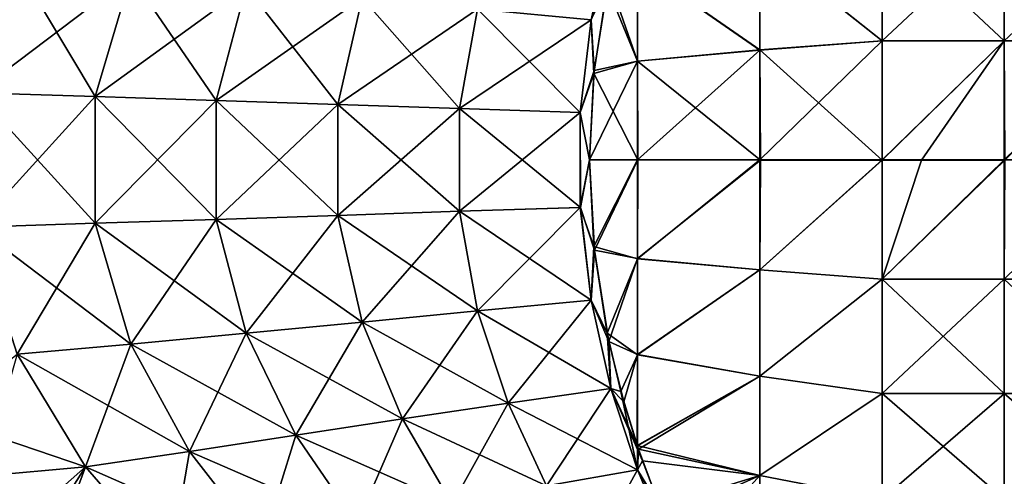
# Model space of a CAD drawing. Units: millimetres. Extents: x -42 to 87, y 0 to 268.
# Drawn here: x 0 to 40, y 51 to 70 of the extents above; entities that cross this region are included whole.
import ezdxf

# ---------------------------------------------------------------- set-up
doc = ezdxf.new("R2010")
doc.units = ezdxf.units.MM
doc.header["$LTSCALE"] = 65.185185
for name, color, linetype in [('82', 7, 'CONTINUOUS'), ('83', 7, 'CONTINUOUS'), ('84', 7, 'CONTINUOUS'), ('85', 7, 'CONTINUOUS'), ('86', 7, 'CONTINUOUS'), ('87', 7, 'CONTINUOUS')]:
    doc.layers.add(name, color=color, linetype=linetype)

msp = doc.modelspace()

# ---------------------------------------------------------------- linework, layer by layer
at = {"layer": '82', "linetype": 'Continuous'}
msp.add_3dface([(-0.195, 49.149, -24.999), (-4.402, 48.432, -24.609), (-3.649, 53.472, -24.732), (-0.195, 49.149, -24.999)], dxfattribs=at)
at = {"layer": '83', "linetype": 'Continuous'}
msp.add_3dface([(-4.417, 48.432, 24.607), (0.49, 48.433, 24.995), (-1.847, 51.045, 24.932), (-4.417, 48.432, 24.607)], dxfattribs=at)
at = {"layer": '84', "linetype": 'Continuous'}
for points in [[(-2.099, 66.739, -25.042), (-0.421, 71.944, -25.122), (2.782, 66.587, -25.478), (-2.099, 66.739, -25.042)], [(2.782, 66.587, -25.478), (-0.421, 71.944, -25.122), (4.233, 71.528, -25.274), (2.782, 66.587, -25.478)], [(2.782, 66.587, -25.478), (4.233, 71.528, -25.274), (7.73, 66.426, -25.513), (2.782, 66.587, -25.478)], [(7.73, 66.426, -25.513), (4.233, 71.528, -25.274), (8.956, 71.085, -25.117), (7.73, 66.426, -25.513)], [(7.73, 66.426, -25.513), (8.956, 71.085, -25.117), (12.712, 66.261, -25.318), (7.73, 66.426, -25.513)], [(12.712, 66.261, -25.318), (8.956, 71.085, -25.117), (13.702, 70.629, -24.805), (12.712, 66.261, -25.318)], [(23.734, 71.086, -23.973), (23.195, 67.54, -24.747), (23.078, 69.738, -24.341), (23.734, 71.086, -23.973)], [(12.712, 66.261, -25.318), (13.702, 70.629, -24.805), (17.693, 66.095, -25.066), (12.712, 66.261, -25.318)], [(17.693, 66.095, -25.066), (13.702, 70.629, -24.805), (18.424, 70.175, -24.494), (17.693, 66.095, -25.066)], [(22.639, 65.932, -24.927), (17.693, 66.095, -25.066), (18.424, 70.175, -24.494), (22.639, 65.932, -24.927)], [(23.078, 69.738, -24.341), (22.639, 65.932, -24.927), (18.424, 70.175, -24.494), (23.078, 69.738, -24.341)], [(23.078, 69.738, -24.341), (23.195, 67.54, -24.747), (22.639, 65.932, -24.927), (23.078, 69.738, -24.341)], [(23.195, 67.54, -24.747), (23.017, 63.992, -25), (22.639, 65.932, -24.927), (23.195, 67.54, -24.747)], [(-2.099, 61.245, -25.042), (-2.099, 66.739, -25.042), (2.782, 61.398, -25.478), (-2.099, 61.245, -25.042)], [(2.782, 61.398, -25.478), (-2.099, 66.739, -25.042), (2.782, 66.587, -25.478), (2.782, 61.398, -25.478)], [(2.782, 61.398, -25.478), (2.782, 66.587, -25.478), (7.73, 61.558, -25.513), (2.782, 61.398, -25.478)], [(7.73, 61.558, -25.513), (2.782, 66.587, -25.478), (7.73, 66.426, -25.513), (7.73, 61.558, -25.513)], [(7.73, 61.558, -25.513), (7.73, 66.426, -25.513), (12.712, 61.724, -25.318), (7.73, 61.558, -25.513)], [(12.712, 61.724, -25.318), (7.73, 66.426, -25.513), (12.712, 66.261, -25.318), (12.712, 61.724, -25.318)], [(12.712, 61.724, -25.318), (12.712, 66.261, -25.318), (17.694, 61.89, -25.066), (12.712, 61.724, -25.318)], [(17.694, 61.89, -25.066), (12.712, 66.261, -25.318), (17.693, 66.095, -25.066), (17.694, 61.89, -25.066)], [(22.639, 65.932, -24.927), (22.641, 62.053, -24.927), (17.693, 66.095, -25.066), (22.639, 65.932, -24.927)], [(22.641, 62.053, -24.927), (17.694, 61.89, -25.066), (17.693, 66.095, -25.066), (22.641, 62.053, -24.927)], [(22.639, 65.932, -24.927), (23.017, 63.992, -25), (22.641, 62.053, -24.927), (22.639, 65.932, -24.927)], [(23.017, 63.992, -25), (23.213, 60.302, -24.726), (22.641, 62.053, -24.927), (23.017, 63.992, -25)], [(13.703, 57.356, -24.805), (7.73, 61.558, -25.513), (12.712, 61.724, -25.318), (13.703, 57.356, -24.805)], [(18.427, 57.81, -24.494), (12.712, 61.724, -25.318), (17.694, 61.89, -25.066), (18.427, 57.81, -24.494)], [(13.703, 57.356, -24.805), (12.712, 61.724, -25.318), (18.427, 57.81, -24.494), (13.703, 57.356, -24.805)], [(22.641, 62.053, -24.927), (23.082, 58.247, -24.341), (17.694, 61.89, -25.066), (22.641, 62.053, -24.927)], [(23.082, 58.247, -24.341), (18.427, 57.81, -24.494), (17.694, 61.89, -25.066), (23.082, 58.247, -24.341)], [(22.641, 62.053, -24.927), (23.213, 60.302, -24.726), (23.082, 58.247, -24.341), (22.641, 62.053, -24.927)], [(4.233, 56.456, -25.274), (-2.099, 61.245, -25.042), (2.782, 61.398, -25.478), (4.233, 56.456, -25.274)], [(8.956, 56.9, -25.117), (2.782, 61.398, -25.478), (7.73, 61.558, -25.513), (8.956, 56.9, -25.117)], [(4.233, 56.456, -25.274), (2.782, 61.398, -25.478), (8.956, 56.9, -25.117), (4.233, 56.456, -25.274)], [(8.956, 56.9, -25.117), (7.73, 61.558, -25.513), (13.703, 57.356, -24.805), (8.956, 56.9, -25.117)], [(-0.421, 56.041, -25.122), (-2.099, 61.245, -25.042), (4.233, 56.456, -25.274), (-0.421, 56.041, -25.122)], [(23.213, 60.302, -24.726), (23.808, 56.553, -23.868), (23.082, 58.247, -24.341), (23.213, 60.302, -24.726)], [(23.082, 58.247, -24.341), (23.889, 54.636, -23.202), (18.427, 57.81, -24.494), (23.082, 58.247, -24.341)], [(23.082, 58.247, -24.341), (23.808, 56.553, -23.868), (23.889, 54.636, -23.202), (23.082, 58.247, -24.341)], [(19.682, 54.038, -23.37), (13.703, 57.356, -24.805), (18.427, 57.81, -24.494), (19.682, 54.038, -23.37)], [(23.889, 54.636, -23.202), (19.682, 54.038, -23.37), (18.427, 57.81, -24.494), (23.889, 54.636, -23.202)], [(15.362, 53.389, -23.777), (8.956, 56.9, -25.117), (13.703, 57.356, -24.805), (15.362, 53.389, -23.777)], [(15.362, 53.389, -23.777), (13.703, 57.356, -24.805), (19.682, 54.038, -23.37), (15.362, 53.389, -23.777)], [(10.995, 52.718, -24.28), (4.233, 56.456, -25.274), (8.956, 56.9, -25.117), (10.995, 52.718, -24.28)], [(10.995, 52.718, -24.28), (8.956, 56.9, -25.117), (15.362, 53.389, -23.777), (10.995, 52.718, -24.28)], [(6.646, 52.056, -24.736), (-0.421, 56.041, -25.122), (4.233, 56.456, -25.274), (6.646, 52.056, -24.736)], [(6.646, 52.056, -24.736), (4.233, 56.456, -25.274), (10.995, 52.718, -24.28), (6.646, 52.056, -24.736)], [(23.808, 56.553, -23.868), (24.417, 54.088, -22.955), (23.889, 54.636, -23.202), (23.808, 56.553, -23.868)], [(2.384, 51.432, -25.004), (-3.649, 53.472, -24.732), (-0.421, 56.041, -25.122), (2.384, 51.432, -25.004)], [(2.384, 51.432, -25.004), (-0.421, 56.041, -25.122), (6.646, 52.056, -24.736), (2.384, 51.432, -25.004)], [(23.889, 54.636, -23.202), (24.978, 51.305, -21.566), (19.682, 54.038, -23.37), (23.889, 54.636, -23.202)], [(24.968, 52.306, -22.101), (25.181, 51.678, -21.757), (23.889, 54.636, -23.202), (24.968, 52.306, -22.101)], [(23.889, 54.636, -23.202), (25.181, 51.678, -21.757), (24.978, 51.305, -21.566), (23.889, 54.636, -23.202)], [(24.417, 54.088, -22.955), (24.968, 52.306, -22.101), (23.889, 54.636, -23.202), (24.417, 54.088, -22.955)], [(21.257, 50.654, -21.739), (15.362, 53.389, -23.777), (19.682, 54.038, -23.37), (21.257, 50.654, -21.739)], [(24.978, 51.305, -21.566), (21.257, 50.654, -21.739), (19.682, 54.038, -23.37), (24.978, 51.305, -21.566)], [(-0.195, 49.149, -24.999), (-3.649, 53.472, -24.732), (2.384, 51.432, -25.004), (-0.195, 49.149, -24.999)], [(17.396, 49.896, -22.251), (10.995, 52.718, -24.28), (15.362, 53.389, -23.777), (17.396, 49.896, -22.251)], [(17.396, 49.896, -22.251), (15.362, 53.389, -23.777), (21.257, 50.654, -21.739), (17.396, 49.896, -22.251)], [(13.483, 49.076, -22.962), (6.646, 52.056, -24.736), (10.995, 52.718, -24.28), (13.483, 49.076, -22.962)], [(13.483, 49.076, -22.962), (10.995, 52.718, -24.28), (17.396, 49.896, -22.251), (13.483, 49.076, -22.962)], [(9.603, 48.239, -23.733), (2.384, 51.432, -25.004), (6.646, 52.056, -24.736), (9.603, 48.239, -23.733)], [(9.603, 48.239, -23.733), (6.646, 52.056, -24.736), (13.483, 49.076, -22.962), (9.603, 48.239, -23.733)], [(25.181, 51.678, -21.757), (26.088, 49.329, -20.248), (24.978, 51.305, -21.566), (25.181, 51.678, -21.757)], [(5.843, 47.427, -24.424), (-0.195, 49.149, -24.999), (2.384, 51.432, -25.004), (5.843, 47.427, -24.424)], [(5.843, 47.427, -24.424), (2.384, 51.432, -25.004), (9.603, 48.239, -23.733), (5.843, 47.427, -24.424)], [(24.978, 51.305, -21.566), (26.234, 48.3, -19.487), (21.257, 50.654, -21.739), (24.978, 51.305, -21.566)], [(24.978, 51.305, -21.566), (26.088, 49.329, -20.248), (26.234, 48.3, -19.487), (24.978, 51.305, -21.566)]]:
    msp.add_3dface(points, dxfattribs=at)
at = {"layer": '85', "linetype": 'Continuous'}
for points in [[(23.08, 69.738, 24.34), (23.891, 73.348, 23.201), (18.426, 70.174, 24.494), (23.08, 69.738, 24.34)], [(23.08, 69.738, 24.34), (23.804, 71.415, 23.872), (23.891, 73.348, 23.201), (23.08, 69.738, 24.34)], [(-0.421, 71.944, 25.122), (-2.099, 66.739, 25.042), (4.233, 71.528, 25.274), (-0.421, 71.944, 25.122)], [(4.233, 71.528, 25.274), (-2.099, 66.739, 25.042), (2.782, 66.587, 25.478), (4.233, 71.528, 25.274)], [(4.233, 71.528, 25.274), (2.782, 66.587, 25.478), (8.956, 71.085, 25.117), (4.233, 71.528, 25.274)], [(23.207, 67.656, 24.73), (23.804, 71.415, 23.872), (23.08, 69.738, 24.34), (23.207, 67.656, 24.73)], [(8.956, 71.085, 25.117), (2.782, 66.587, 25.478), (7.73, 66.426, 25.512), (8.956, 71.085, 25.117)], [(8.956, 71.085, 25.117), (7.73, 66.426, 25.512), (13.702, 70.629, 24.805), (8.956, 71.085, 25.117)], [(13.702, 70.629, 24.805), (7.73, 66.426, 25.512), (12.711, 66.261, 25.318), (13.702, 70.629, 24.805)], [(13.702, 70.629, 24.805), (12.711, 66.261, 25.318), (18.426, 70.174, 24.494), (13.702, 70.629, 24.805)], [(18.426, 70.174, 24.494), (12.711, 66.261, 25.318), (17.691, 66.095, 25.066), (18.426, 70.174, 24.494)], [(23.08, 69.738, 24.34), (18.426, 70.174, 24.494), (17.691, 66.095, 25.066), (23.08, 69.738, 24.34)], [(22.637, 65.932, 24.926), (23.08, 69.738, 24.34), (17.691, 66.095, 25.066), (22.637, 65.932, 24.926)], [(22.637, 65.932, 24.926), (23.207, 67.656, 24.73), (23.08, 69.738, 24.34), (22.637, 65.932, 24.926)], [(23.016, 63.992, 25), (23.207, 67.656, 24.73), (22.637, 65.932, 24.926), (23.016, 63.992, 25)], [(-2.099, 66.739, 25.042), (-2.099, 61.245, 25.042), (2.782, 66.587, 25.478), (-2.099, 66.739, 25.042)], [(2.782, 66.587, 25.478), (-2.099, 61.245, 25.042), (2.782, 61.398, 25.478), (2.782, 66.587, 25.478)], [(2.782, 66.587, 25.478), (2.782, 61.398, 25.478), (7.73, 66.426, 25.512), (2.782, 66.587, 25.478)], [(7.73, 66.426, 25.512), (2.782, 61.398, 25.478), (7.73, 61.558, 25.512), (7.73, 66.426, 25.512)], [(7.73, 66.426, 25.512), (7.73, 61.558, 25.512), (12.711, 66.261, 25.318), (7.73, 66.426, 25.512)], [(12.711, 66.261, 25.318), (7.73, 61.558, 25.512), (12.712, 61.724, 25.318), (12.711, 66.261, 25.318)], [(12.711, 66.261, 25.318), (12.712, 61.724, 25.318), (17.691, 66.095, 25.066), (12.711, 66.261, 25.318)], [(17.691, 66.095, 25.066), (12.712, 61.724, 25.318), (17.693, 61.89, 25.066), (17.691, 66.095, 25.066)], [(22.637, 65.932, 24.926), (17.691, 66.095, 25.066), (17.693, 61.89, 25.066), (22.637, 65.932, 24.926)], [(22.639, 62.053, 24.927), (22.637, 65.932, 24.926), (17.693, 61.89, 25.066), (22.639, 62.053, 24.927)], [(22.639, 62.053, 24.927), (23.016, 63.992, 25), (22.637, 65.932, 24.926), (22.639, 62.053, 24.927)], [(23.194, 60.455, 24.748), (23.016, 63.992, 25), (22.639, 62.053, 24.927), (23.194, 60.455, 24.748)], [(7.73, 61.558, 25.512), (8.956, 56.9, 25.117), (12.712, 61.724, 25.318), (7.73, 61.558, 25.512)], [(12.712, 61.724, 25.318), (8.956, 56.9, 25.117), (13.702, 57.356, 24.805), (12.712, 61.724, 25.318)], [(12.712, 61.724, 25.318), (13.702, 57.356, 24.805), (17.693, 61.89, 25.066), (12.712, 61.724, 25.318)], [(17.693, 61.89, 25.066), (13.702, 57.356, 24.805), (18.425, 57.81, 24.494), (17.693, 61.89, 25.066)], [(22.639, 62.053, 24.927), (17.693, 61.89, 25.066), (18.425, 57.81, 24.494), (22.639, 62.053, 24.927)], [(23.079, 58.247, 24.34), (22.639, 62.053, 24.927), (18.425, 57.81, 24.494), (23.079, 58.247, 24.34)], [(23.079, 58.247, 24.34), (23.194, 60.455, 24.748), (22.639, 62.053, 24.927), (23.079, 58.247, 24.34)], [(-2.099, 61.245, 25.042), (-0.421, 56.04, 25.122), (2.782, 61.398, 25.478), (-2.099, 61.245, 25.042)], [(2.782, 61.398, 25.478), (-0.421, 56.04, 25.122), (4.233, 56.456, 25.274), (2.782, 61.398, 25.478)], [(2.782, 61.398, 25.478), (4.233, 56.456, 25.274), (7.73, 61.558, 25.512), (2.782, 61.398, 25.478)], [(7.73, 61.558, 25.512), (4.233, 56.456, 25.274), (8.956, 56.9, 25.117), (7.73, 61.558, 25.512)], [(23.734, 56.902, 23.973), (23.194, 60.455, 24.748), (23.079, 58.247, 24.34), (23.734, 56.902, 23.973)], [(23.079, 58.247, 24.34), (18.425, 57.81, 24.494), (19.685, 54.039, 23.37), (23.079, 58.247, 24.34)], [(23.893, 54.637, 23.201), (23.079, 58.247, 24.34), (19.685, 54.039, 23.37), (23.893, 54.637, 23.201)], [(23.893, 54.637, 23.201), (23.734, 56.902, 23.973), (23.079, 58.247, 24.34), (23.893, 54.637, 23.201)], [(13.702, 57.356, 24.805), (15.363, 53.389, 23.777), (18.425, 57.81, 24.494), (13.702, 57.356, 24.805)], [(18.425, 57.81, 24.494), (15.363, 53.389, 23.777), (19.685, 54.039, 23.37), (18.425, 57.81, 24.494)], [(8.956, 56.9, 25.117), (10.995, 52.718, 24.28), (13.702, 57.356, 24.805), (8.956, 56.9, 25.117)], [(13.702, 57.356, 24.805), (10.995, 52.718, 24.28), (15.363, 53.389, 23.777), (13.702, 57.356, 24.805)], [(4.233, 56.456, 25.274), (6.646, 52.056, 24.736), (8.956, 56.9, 25.117), (4.233, 56.456, 25.274)], [(8.956, 56.9, 25.117), (6.646, 52.056, 24.736), (10.995, 52.718, 24.28), (8.956, 56.9, 25.117)], [(24.3, 54.516, 23.134), (23.734, 56.902, 23.973), (23.893, 54.637, 23.201), (24.3, 54.516, 23.134)], [(-0.421, 56.04, 25.122), (2.384, 51.432, 25.004), (4.233, 56.456, 25.274), (-0.421, 56.04, 25.122)], [(4.233, 56.456, 25.274), (2.384, 51.432, 25.004), (6.646, 52.056, 24.736), (4.233, 56.456, 25.274)], [(-0.421, 56.04, 25.122), (-1.847, 51.045, 24.932), (2.384, 51.432, 25.004), (-0.421, 56.04, 25.122)], [(23.893, 54.637, 23.201), (19.685, 54.039, 23.37), (21.259, 50.654, 21.739), (23.893, 54.637, 23.201)], [(24.98, 51.305, 21.565), (23.893, 54.637, 23.201), (21.259, 50.654, 21.739), (24.98, 51.305, 21.565)], [(24.98, 51.305, 21.565), (24.3, 54.516, 23.134), (23.893, 54.637, 23.201), (24.98, 51.305, 21.565)], [(24.976, 52.281, 22.087), (24.3, 54.516, 23.134), (24.98, 51.305, 21.565), (24.976, 52.281, 22.087)], [(15.363, 53.389, 23.777), (17.397, 49.896, 22.251), (19.685, 54.039, 23.37), (15.363, 53.389, 23.777)], [(19.685, 54.039, 23.37), (17.397, 49.896, 22.251), (21.259, 50.654, 21.739), (19.685, 54.039, 23.37)], [(10.995, 52.718, 24.28), (13.483, 49.076, 22.962), (15.363, 53.389, 23.777), (10.995, 52.718, 24.28)], [(15.363, 53.389, 23.777), (13.483, 49.076, 22.962), (17.397, 49.896, 22.251), (15.363, 53.389, 23.777)], [(6.646, 52.056, 24.736), (9.603, 48.239, 23.733), (10.995, 52.718, 24.28), (6.646, 52.056, 24.736)], [(10.995, 52.718, 24.28), (9.603, 48.239, 23.733), (13.483, 49.076, 22.962), (10.995, 52.718, 24.28)], [(2.384, 51.432, 25.004), (5.842, 47.427, 24.424), (6.646, 52.056, 24.736), (2.384, 51.432, 25.004)], [(6.646, 52.056, 24.736), (5.842, 47.427, 24.424), (9.603, 48.239, 23.733), (6.646, 52.056, 24.736)], [(25.022, 52.143, 22.013), (24.976, 52.281, 22.087), (24.98, 51.305, 21.565), (25.022, 52.143, 22.013)], [(25.896, 49.808, 20.586), (25.022, 52.143, 22.013), (24.98, 51.305, 21.565), (25.896, 49.808, 20.586)], [(-1.847, 51.045, 24.932), (0.49, 48.433, 24.995), (2.384, 51.432, 25.004), (-1.847, 51.045, 24.932)], [(0.49, 48.433, 24.995), (1.062, 47.855, 24.977), (2.384, 51.432, 25.004), (0.49, 48.433, 24.995)], [(2.384, 51.432, 25.004), (1.062, 47.855, 24.977), (5.842, 47.427, 24.424), (2.384, 51.432, 25.004)], [(24.98, 51.305, 21.565), (21.259, 50.654, 21.739), (22.986, 47.674, 19.659), (24.98, 51.305, 21.565)], [(26.24, 48.301, 19.488), (24.98, 51.305, 21.565), (22.986, 47.674, 19.659), (26.24, 48.301, 19.488)], [(26.24, 48.301, 19.488), (25.896, 49.808, 20.586), (24.98, 51.305, 21.565), (26.24, 48.301, 19.488)]]:
    msp.add_3dface(points, dxfattribs=at)
at = {"layer": '86', "linetype": 'Continuous'}
for points in [[(34.99, 68.87, 24.519), (34.99, 73.56, 23.097), (29.985, 72.842, 23.381), (34.99, 68.87, 24.519)], [(34.99, 73.558, -23.098), (34.99, 68.867, -24.52), (29.985, 72.855, -23.377), (34.99, 73.558, -23.098)], [(39.995, 68.87, 24.519), (39.995, 73.56, 23.096), (34.99, 73.56, 23.097), (39.995, 68.87, 24.519)], [(34.99, 68.87, 24.519), (39.995, 68.87, 24.519), (34.99, 73.56, 23.097), (34.99, 68.87, 24.519)], [(34.99, 73.558, -23.098), (39.995, 73.555, -23.099), (34.99, 68.867, -24.52), (34.99, 73.558, -23.098)], [(39.995, 73.555, -23.099), (39.995, 68.865, -24.521), (34.99, 68.867, -24.52), (39.995, 73.555, -23.099)], [(45, 68.87, 24.519), (45, 73.56, 23.096), (39.995, 73.56, 23.096), (45, 68.87, 24.519)], [(39.995, 68.87, 24.519), (45, 68.87, 24.519), (39.995, 73.56, 23.096), (39.995, 68.87, 24.519)], [(39.995, 73.555, -23.099), (45, 73.553, -23.1), (39.995, 68.865, -24.521), (39.995, 73.555, -23.099)], [(45, 73.553, -23.1), (45, 68.862, -24.522), (39.995, 68.865, -24.521), (45, 73.553, -23.1)], [(29.985, 72.855, -23.377), (29.985, 68.497, -24.591), (24.98, 71.979, -23.69), (29.985, 72.855, -23.377)], [(29.985, 68.491, 24.592), (29.985, 72.842, 23.381), (24.98, 71.968, 23.693), (29.985, 68.491, 24.592)], [(29.985, 72.855, -23.377), (34.99, 68.867, -24.52), (29.985, 68.497, -24.591), (29.985, 72.855, -23.377)], [(29.985, 68.491, 24.592), (34.99, 68.87, 24.519), (29.985, 72.842, 23.381), (29.985, 68.491, 24.592)], [(24.98, 68.039, -24.671), (23.734, 71.086, -23.973), (24.98, 71.979, -23.69), (24.98, 68.039, -24.671)], [(23.804, 71.415, 23.872), (24.98, 68.034, 24.671), (24.98, 71.968, 23.693), (23.804, 71.415, 23.872)], [(29.985, 68.497, -24.591), (24.98, 68.039, -24.671), (24.98, 71.979, -23.69), (29.985, 68.497, -24.591)], [(24.98, 68.034, 24.671), (29.985, 68.491, 24.592), (24.98, 71.968, 23.693), (24.98, 68.034, 24.671)], [(23.804, 71.415, 23.872), (23.207, 67.656, 24.73), (24.98, 68.034, 24.671), (23.804, 71.415, 23.872)], [(23.195, 67.54, -24.747), (23.734, 71.086, -23.973), (24.98, 68.039, -24.671), (23.195, 67.54, -24.747)], [(34.99, 63.992, 25), (34.99, 68.87, 24.519), (29.985, 63.992, 25), (34.99, 63.992, 25)], [(29.985, 63.992, 25), (34.99, 68.87, 24.519), (29.985, 68.491, 24.592), (29.985, 63.992, 25)], [(34.99, 68.867, -24.52), (35.001, 63.99, -25), (29.985, 68.497, -24.591), (34.99, 68.867, -24.52)], [(39.995, 63.992, 25), (39.995, 68.87, 24.519), (34.99, 63.992, 25), (39.995, 63.992, 25)], [(34.99, 63.992, 25), (39.995, 68.87, 24.519), (34.99, 68.87, 24.519), (34.99, 63.992, 25)], [(34.99, 68.867, -24.52), (39.995, 68.865, -24.521), (35.001, 63.99, -25), (34.99, 68.867, -24.52)], [(35.001, 63.99, -25), (39.995, 68.865, -24.521), (36.609, 63.99, -25), (35.001, 63.99, -25)], [(39.995, 68.865, -24.521), (40.014, 63.989, -25), (36.609, 63.99, -25), (39.995, 68.865, -24.521)], [(45, 63.992, 25), (45, 68.87, 24.519), (39.995, 63.992, 25), (45, 63.992, 25)], [(39.995, 63.992, 25), (45, 68.87, 24.519), (39.995, 68.87, 24.519), (39.995, 63.992, 25)], [(39.995, 68.865, -24.521), (45, 68.862, -24.522), (40.014, 63.989, -25), (39.995, 68.865, -24.521)], [(29.985, 68.497, -24.591), (30.01, 63.991, -25), (24.98, 68.039, -24.671), (29.985, 68.497, -24.591)], [(29.985, 63.992, 25), (29.985, 68.491, 24.592), (24.98, 63.992, 25), (29.985, 63.992, 25)], [(24.98, 63.992, 25), (29.985, 68.491, 24.592), (24.98, 68.034, 24.671), (24.98, 63.992, 25)], [(29.985, 68.497, -24.591), (35.001, 63.99, -25), (30.01, 63.991, -25), (29.985, 68.497, -24.591)], [(23.207, 67.656, 24.73), (23.016, 63.992, 25), (24.98, 68.034, 24.671), (23.207, 67.656, 24.73)], [(23.016, 63.992, 25), (24.98, 63.992, 25), (24.98, 68.034, 24.671), (23.016, 63.992, 25)], [(24.992, 63.992, -25), (23.195, 67.54, -24.747), (24.98, 68.039, -24.671), (24.992, 63.992, -25)], [(30.01, 63.991, -25), (24.992, 63.992, -25), (24.98, 68.039, -24.671), (30.01, 63.991, -25)], [(23.017, 63.992, -25), (23.195, 67.54, -24.747), (24.992, 63.992, -25), (23.017, 63.992, -25)]]:
    msp.add_3dface(points, dxfattribs=at)
at = {"layer": '87', "linetype": 'Continuous'}
for points in [[(23.016, 63.992, 25), (23.194, 60.455, 24.748), (24.98, 63.992, 25), (23.016, 63.992, 25)], [(23.213, 60.302, -24.726), (23.017, 63.992, -25), (24.992, 63.992, -25), (23.213, 60.302, -24.726)], [(24.98, 63.992, 25), (23.194, 60.455, 24.748), (24.98, 59.947, 24.67), (24.98, 63.992, 25)], [(23.213, 60.302, -24.726), (24.992, 63.992, -25), (24.98, 59.954, -24.672), (23.213, 60.302, -24.726)], [(29.985, 63.992, 25), (24.98, 63.992, 25), (24.98, 59.947, 24.67), (29.985, 63.992, 25)], [(29.985, 59.49, 24.591), (29.985, 63.992, 25), (24.98, 59.947, 24.67), (29.985, 59.49, 24.591)], [(24.992, 63.992, -25), (30.01, 63.991, -25), (24.98, 59.954, -24.672), (24.992, 63.992, -25)], [(30.01, 63.991, -25), (29.985, 59.49, -24.592), (24.98, 59.954, -24.672), (30.01, 63.991, -25)], [(34.99, 63.992, 25), (29.985, 63.992, 25), (29.985, 59.49, 24.591), (34.99, 63.992, 25)], [(34.99, 59.115, 24.519), (34.99, 63.992, 25), (29.985, 59.49, 24.591), (34.99, 59.115, 24.519)], [(30.01, 63.991, -25), (35.001, 63.99, -25), (29.985, 59.49, -24.592), (30.01, 63.991, -25)], [(35.001, 63.99, -25), (34.99, 59.113, -24.52), (29.985, 59.49, -24.592), (35.001, 63.99, -25)], [(39.995, 63.992, 25), (34.99, 63.992, 25), (34.99, 59.115, 24.519), (39.995, 63.992, 25)], [(39.995, 59.115, 24.519), (39.995, 63.992, 25), (34.99, 59.115, 24.519), (39.995, 59.115, 24.519)], [(40.014, 63.989, -25), (34.99, 59.113, -24.52), (36.609, 63.99, -25), (40.014, 63.989, -25)], [(35.001, 63.99, -25), (36.609, 63.99, -25), (34.99, 59.113, -24.52), (35.001, 63.99, -25)], [(40.014, 63.989, -25), (39.995, 59.111, -24.519), (34.99, 59.113, -24.52), (40.014, 63.989, -25)], [(45, 63.992, 25), (39.995, 63.992, 25), (39.995, 59.115, 24.519), (45, 63.992, 25)], [(45, 59.116, 24.519), (45, 63.992, 25), (39.995, 59.115, 24.519), (45, 59.116, 24.519)], [(23.194, 60.455, 24.748), (23.734, 56.902, 23.973), (24.98, 59.947, 24.67), (23.194, 60.455, 24.748)], [(23.808, 56.553, -23.868), (23.213, 60.302, -24.726), (24.98, 59.954, -24.672), (23.808, 56.553, -23.868)], [(24.98, 59.947, 24.67), (23.734, 56.902, 23.973), (24.98, 56.007, 23.69), (24.98, 59.947, 24.67)], [(23.808, 56.553, -23.868), (24.98, 59.954, -24.672), (24.98, 56.021, -23.696), (23.808, 56.553, -23.868)], [(24.98, 59.954, -24.672), (29.985, 59.49, -24.592), (24.98, 56.021, -23.696), (24.98, 59.954, -24.672)], [(29.985, 59.49, 24.591), (24.98, 59.947, 24.67), (24.98, 56.007, 23.69), (29.985, 59.49, 24.591)], [(29.985, 59.49, -24.592), (29.985, 55.136, -23.379), (24.98, 56.021, -23.696), (29.985, 59.49, -24.592)], [(29.985, 55.136, 23.378), (29.985, 59.49, 24.591), (24.98, 56.007, 23.69), (29.985, 55.136, 23.378)], [(29.985, 59.49, -24.592), (34.99, 59.113, -24.52), (29.985, 55.136, -23.379), (29.985, 59.49, -24.592)], [(29.985, 55.136, 23.378), (34.99, 59.115, 24.519), (29.985, 59.49, 24.591), (29.985, 55.136, 23.378)], [(34.99, 54.426, 23.097), (34.99, 59.115, 24.519), (29.985, 55.136, 23.378), (34.99, 54.426, 23.097)], [(34.99, 59.113, -24.52), (34.99, 54.423, -23.097), (29.985, 55.136, -23.379), (34.99, 59.113, -24.52)], [(39.995, 54.426, 23.097), (39.995, 59.115, 24.519), (34.99, 59.115, 24.519), (39.995, 54.426, 23.097)], [(34.99, 54.426, 23.097), (39.995, 54.426, 23.097), (34.99, 59.115, 24.519), (34.99, 54.426, 23.097)], [(34.99, 59.113, -24.52), (39.995, 59.111, -24.519), (34.99, 54.423, -23.097), (34.99, 59.113, -24.52)], [(39.995, 59.111, -24.519), (39.995, 54.421, -23.096), (34.99, 54.423, -23.097), (39.995, 59.111, -24.519)], [(45, 54.426, 23.097), (45, 59.116, 24.519), (39.995, 59.115, 24.519), (45, 54.426, 23.097)], [(39.995, 54.426, 23.097), (45, 54.426, 23.097), (39.995, 59.115, 24.519), (39.995, 54.426, 23.097)], [(23.734, 56.902, 23.973), (24.3, 54.516, 23.134), (24.98, 56.007, 23.69), (23.734, 56.902, 23.973)], [(24.417, 54.088, -22.955), (23.808, 56.553, -23.868), (24.98, 56.021, -23.696), (24.417, 54.088, -22.955)], [(24.3, 54.516, 23.134), (24.976, 52.281, 22.087), (24.98, 56.007, 23.69), (24.3, 54.516, 23.134)], [(24.968, 52.306, -22.101), (24.417, 54.088, -22.955), (24.98, 56.021, -23.696), (24.968, 52.306, -22.101)], [(29.985, 55.136, -23.379), (24.968, 52.306, -22.101), (24.98, 56.021, -23.696), (29.985, 55.136, -23.379)], [(24.976, 52.281, 22.087), (29.985, 55.136, 23.378), (24.98, 56.007, 23.69), (24.976, 52.281, 22.087)], [(24.968, 52.306, -22.101), (29.985, 55.136, -23.379), (29.985, 51.071, -21.402), (24.968, 52.306, -22.101)], [(24.976, 52.281, 22.087), (25.022, 52.143, 22.013), (29.985, 55.136, 23.378), (24.976, 52.281, 22.087)], [(25.022, 52.143, 22.013), (29.985, 51.07, 21.401), (29.985, 55.136, 23.378), (25.022, 52.143, 22.013)], [(29.985, 55.136, -23.379), (34.99, 54.423, -23.097), (29.985, 51.071, -21.402), (29.985, 55.136, -23.379)], [(29.985, 51.07, 21.401), (34.99, 54.426, 23.097), (29.985, 55.136, 23.378), (29.985, 51.07, 21.401)], [(34.99, 50.103, 20.787), (34.99, 54.426, 23.097), (29.985, 51.07, 21.401), (34.99, 50.103, 20.787)], [(34.99, 54.423, -23.097), (34.99, 50.102, -20.786), (29.985, 51.071, -21.402), (34.99, 54.423, -23.097)], [(39.995, 50.104, 20.787), (39.995, 54.426, 23.097), (34.99, 54.426, 23.097), (39.995, 50.104, 20.787)], [(34.99, 50.103, 20.787), (39.995, 50.104, 20.787), (34.99, 54.426, 23.097), (34.99, 50.103, 20.787)], [(34.99, 54.423, -23.097), (39.995, 54.421, -23.096), (34.99, 50.102, -20.786), (34.99, 54.423, -23.097)], [(39.995, 54.421, -23.096), (39.995, 50.1, -20.785), (34.99, 50.102, -20.786), (39.995, 54.421, -23.096)], [(45, 50.104, 20.787), (45, 54.426, 23.097), (39.995, 54.426, 23.097), (45, 50.104, 20.787)], [(39.995, 50.104, 20.787), (45, 50.104, 20.787), (39.995, 54.426, 23.097), (39.995, 50.104, 20.787)], [(25.181, 51.678, -21.757), (24.968, 52.306, -22.101), (29.985, 51.071, -21.402), (25.181, 51.678, -21.757)], [(25.022, 52.143, 22.013), (25.896, 49.808, 20.586), (29.985, 51.07, 21.401), (25.022, 52.143, 22.013)], [(26.088, 49.329, -20.248), (25.181, 51.678, -21.757), (29.985, 51.071, -21.402), (26.088, 49.329, -20.248)], [(25.896, 49.808, 20.586), (26.86, 47.586, 18.863), (29.985, 51.07, 21.401), (25.896, 49.808, 20.586)], [(26.088, 49.329, -20.248), (29.985, 51.071, -21.402), (29.985, 47.429, -18.726), (26.088, 49.329, -20.248)], [(26.86, 47.586, 18.863), (29.985, 47.428, 18.724), (29.985, 51.07, 21.401), (26.86, 47.586, 18.863)], [(29.985, 51.071, -21.402), (34.99, 50.102, -20.786), (29.985, 47.429, -18.726), (29.985, 51.071, -21.402)], [(29.985, 47.428, 18.724), (34.99, 50.103, 20.787), (29.985, 51.07, 21.401), (29.985, 47.428, 18.724)]]:
    msp.add_3dface(points, dxfattribs=at)

doc.saveas('drawing.dxf')
